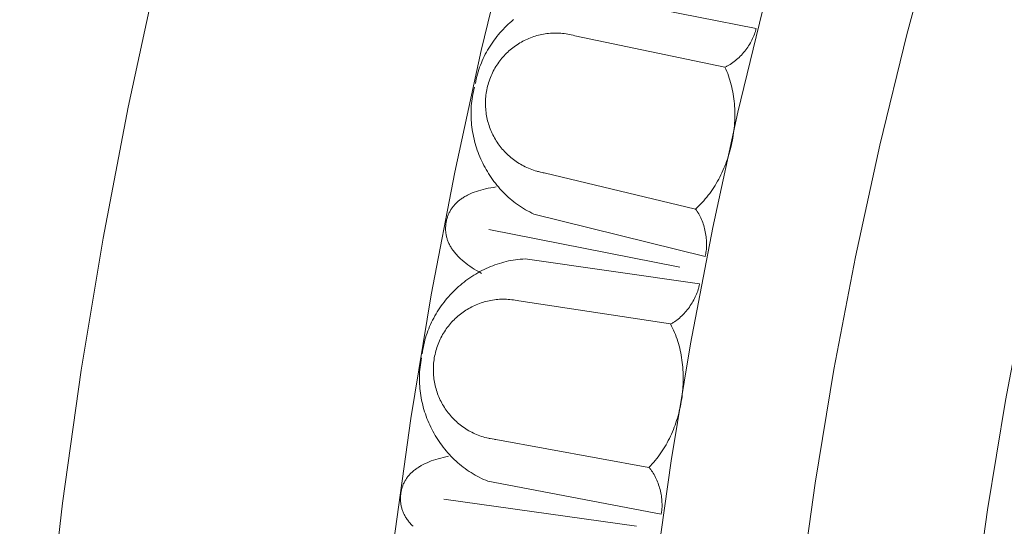
# Model space of a CAD drawing. Units: millimetres. Extents: x 1475 to 3324, y -9589 to -7993.
# Drawn here: x 1715 to 1803, y -8688 to -8642 of the extents above; entities that cross this region are included whole.
import ezdxf

# ---------------------------------------------------------------- set-up
doc = ezdxf.new("R2010")
doc.units = ezdxf.units.MM
doc.header["$MEASUREMENT"] = 0
doc.layers.add('DEFAULT', color=7, linetype='Continuous')

msp = doc.modelspace()

# ---------------------------------------------------------------- linework, layer by layer
at = {"layer": 'DEFAULT', "color": 255, "lineweight": 9}
for points in [[(1817.977, -8576.73), (1813.948, -8585.941), (1810.137, -8595.267), (1806.549, -8604.705), (1803.187, -8614.252), (1800.053, -8623.904), (1797.151, -8633.659), (1794.485, -8643.513), (1792.057, -8653.462), (1789.871, -8663.504), (1787.93, -8673.635), (1786.237, -8683.852), (1784.796, -8694.152), (1783.61, -8704.531), (1782.681, -8714.987), (1782.014, -8725.516), (1781.611, -8736.114), (1781.476, -8746.779)], [(1801.874, -8580.84), (1797.943, -8590.462), (1794.241, -8600.2), (1790.771, -8610.049), (1787.538, -8620.008), (1784.545, -8630.072), (1781.794, -8640.238), (1779.289, -8650.503), (1777.033, -8660.863), (1775.031, -8671.315), (1773.284, -8681.856), (1771.797, -8692.483), (1770.573, -8703.192), (1769.615, -8713.979), (1768.927, -8724.841), (1768.512, -8735.776), (1768.372, -8746.779)], [(1743.808, -8581.739), (1739.902, -8592.829), (1736.262, -8604.042), (1732.891, -8615.373), (1729.794, -8626.82), (1726.973, -8638.377), (1724.434, -8650.043), (1722.179, -8661.811), (1720.213, -8673.68), (1718.538, -8685.645), (1717.16, -8697.702), (1716.082, -8709.848), (1715.306, -8722.079), (1714.839, -8734.39), (1714.682, -8746.779)], [(1775.896, -8581.567), (1771.988, -8591.845), (1768.326, -8602.242), (1764.913, -8612.754), (1761.753, -8623.377), (1758.849, -8634.108), (1756.205, -8644.944), (1753.825, -8655.88), (1751.711, -8666.913), (1749.867, -8678.04), (1748.298, -8689.257), (1747.006, -8700.561), (1745.994, -8711.947), (1745.268, -8723.414), (1744.829, -8734.956), (1744.682, -8746.571)], [(1832.285, -8583.189), (1828.408, -8592.05), (1824.742, -8601.022), (1821.291, -8610.101), (1818.056, -8619.286), (1815.041, -8628.571), (1812.249, -8637.955), (1809.684, -8647.435), (1807.349, -8657.006), (1805.246, -8666.667), (1803.378, -8676.413), (1801.75, -8686.242), (1800.363, -8696.151), (1799.222, -8706.136), (1798.329, -8716.195), (1797.687, -8726.323), (1797.299, -8736.519), (1797.17, -8746.779)], [(1765.387, -8639.872), (1780.935, -8642.977)], [(1759.11, -8642.169), (1758.947, -8642.307), (1758.787, -8642.448), (1758.63, -8642.592), (1758.476, -8642.739), (1758.325, -8642.889), (1758.177, -8643.043), (1758.032, -8643.199), (1757.891, -8643.359), (1757.753, -8643.521), (1757.618, -8643.686), (1757.487, -8643.854), (1757.36, -8644.025), (1757.236, -8644.198), (1757.116, -8644.374), (1756.999, -8644.552), (1756.887, -8644.732), (1756.779, -8644.915), (1756.674, -8645.101), (1756.574, -8645.288), (1756.478, -8645.478), (1756.386, -8645.67), (1756.299, -8645.864), (1756.216, -8646.06), (1756.137, -8646.258), (1756.063, -8646.458), (1755.994, -8646.659), (1755.929, -8646.863), (1755.869, -8647.068), (1755.814, -8647.275), (1755.764, -8647.483), (1755.719, -8647.693), (1755.679, -8647.904)], [(1778.14, -8646.447), (1778.199, -8646.42), (1778.258, -8646.392), (1778.317, -8646.362), (1778.376, -8646.331), (1778.435, -8646.299), (1778.493, -8646.265), (1778.61, -8646.194), (1778.727, -8646.117), (1778.842, -8646.036), (1778.956, -8645.95), (1779.069, -8645.86), (1779.181, -8645.766), (1779.291, -8645.668), (1779.399, -8645.566), (1779.505, -8645.461), (1779.609, -8645.352), (1779.711, -8645.241), (1779.81, -8645.126), (1779.907, -8645.009), (1780.001, -8644.89), (1780.091, -8644.769), (1780.178, -8644.646), (1780.262, -8644.521), (1780.342, -8644.395), (1780.419, -8644.268), (1780.491, -8644.139), (1780.56, -8644.01), (1780.624, -8643.88), (1780.683, -8643.751), (1780.738, -8643.621), (1780.788, -8643.491), (1780.833, -8643.361), (1780.853, -8643.297), (1780.872, -8643.232), (1780.89, -8643.168), (1780.906, -8643.104), (1780.921, -8643.041), (1780.935, -8642.977)], [(1764.623, -8643.613), (1764.465, -8643.571), (1764.307, -8643.533), (1764.149, -8643.5), (1763.991, -8643.47), (1763.833, -8643.445), (1763.675, -8643.424), (1763.517, -8643.407), (1763.36, -8643.393), (1763.203, -8643.384), (1763.046, -8643.379), (1762.89, -8643.378), (1762.734, -8643.38), (1762.579, -8643.387), (1762.424, -8643.397), (1762.27, -8643.411), (1762.117, -8643.429), (1761.964, -8643.45), (1761.813, -8643.475), (1761.662, -8643.504), (1761.512, -8643.536), (1761.364, -8643.572), (1761.216, -8643.612), (1761.07, -8643.654), (1760.925, -8643.701), (1760.781, -8643.751), (1760.638, -8643.804), (1760.497, -8643.86), (1760.357, -8643.92), (1760.219, -8643.984), (1760.083, -8644.05), (1759.948, -8644.12), (1759.815, -8644.193), (1759.683, -8644.269), (1759.554, -8644.348), (1759.426, -8644.43), (1759.3, -8644.515), (1759.177, -8644.603), (1759.055, -8644.695), (1758.936, -8644.789), (1758.818, -8644.886), (1758.703, -8644.986), (1758.591, -8645.089), (1758.48, -8645.195), (1758.373, -8645.303), (1758.267, -8645.414), (1758.165, -8645.528), (1758.064, -8645.645), (1757.967, -8645.764), (1757.872, -8645.886), (1757.78, -8646.01), (1757.691, -8646.137), (1757.605, -8646.266), (1757.522, -8646.398), (1757.442, -8646.532), (1757.366, -8646.669), (1757.292, -8646.808), (1757.222, -8646.95), (1757.154, -8647.093), (1757.091, -8647.239), (1757.03, -8647.387), (1756.973, -8647.538), (1756.92, -8647.69), (1756.871, -8647.845), (1756.825, -8648.002), (1756.783, -8648.159), (1756.745, -8648.317), (1756.711, -8648.475), (1756.682, -8648.633), (1756.656, -8648.791), (1756.635, -8648.949), (1756.618, -8649.107), (1756.605, -8649.264), (1756.596, -8649.421), (1756.59, -8649.578), (1756.589, -8649.734), (1756.592, -8649.89), (1756.598, -8650.046), (1756.608, -8650.2), (1756.622, -8650.354), (1756.64, -8650.507), (1756.661, -8650.66), (1756.686, -8650.812), (1756.715, -8650.962), (1756.748, -8651.112), (1756.783, -8651.261), (1756.823, -8651.408), (1756.866, -8651.555), (1756.912, -8651.7), (1756.962, -8651.844), (1757.015, -8651.986), (1757.072, -8652.127), (1757.132, -8652.267), (1757.195, -8652.405), (1757.261, -8652.542), (1757.331, -8652.677), (1757.404, -8652.81), (1757.48, -8652.941), (1757.559, -8653.071), (1757.641, -8653.198), (1757.727, -8653.324), (1757.815, -8653.448), (1757.906, -8653.569), (1758.001, -8653.689), (1758.098, -8653.806), (1758.198, -8653.921), (1758.301, -8654.034), (1758.406, -8654.144), (1758.515, -8654.252), (1758.626, -8654.357), (1758.74, -8654.46), (1758.856, -8654.56), (1758.976, -8654.657), (1759.097, -8654.752), (1759.222, -8654.844), (1759.349, -8654.933), (1759.478, -8655.019), (1759.61, -8655.102), (1759.744, -8655.182), (1759.881, -8655.259), (1760.02, -8655.332), (1760.161, -8655.403), (1760.305, -8655.47), (1760.451, -8655.533), (1760.599, -8655.594), (1760.75, -8655.65), (1760.902, -8655.704), (1761.057, -8655.753), (1761.214, -8655.799), (1761.281, -8655.818), (1761.359, -8655.839), (1761.534, -8655.88), (1761.71, -8655.918), (1761.79, -8655.932), (1761.859, -8655.943)], [(1764.623, -8643.613), (1778.135, -8646.436)], [(1775.482, -8659.207), (1775.637, -8659.064), (1775.789, -8658.917), (1775.938, -8658.767), (1776.083, -8658.613), (1776.225, -8658.456), (1776.364, -8658.295), (1776.5, -8658.13), (1776.632, -8657.963), (1776.761, -8657.792), (1776.887, -8657.619), (1777.009, -8657.442), (1777.128, -8657.262), (1777.243, -8657.08), (1777.355, -8656.895), (1777.464, -8656.708), (1777.569, -8656.518), (1777.671, -8656.326), (1777.769, -8656.131), (1777.863, -8655.935), (1777.954, -8655.736), (1778.042, -8655.535), (1778.126, -8655.333), (1778.206, -8655.129), (1778.283, -8654.923), (1778.356, -8654.715), (1778.425, -8654.506), (1778.49, -8654.296), (1778.552, -8654.084), (1778.611, -8653.871), (1778.665, -8653.657), (1778.716, -8653.442), (1778.762, -8653.226), (1778.805, -8653.01), (1778.845, -8652.793), (1778.88, -8652.575), (1778.911, -8652.356), (1778.939, -8652.137), (1778.962, -8651.918), (1778.982, -8651.699), (1778.998, -8651.48), (1779.01, -8651.26), (1779.017, -8651.041), (1779.021, -8650.822), (1779.021, -8650.603), (1779.016, -8650.384), (1779.008, -8650.166), (1778.995, -8649.949), (1778.979, -8649.732), (1778.958, -8649.516), (1778.933, -8649.301), (1778.904, -8649.087), (1778.871, -8648.874), (1778.833, -8648.662), (1778.791, -8648.452), (1778.745, -8648.242), (1778.695, -8648.034), (1778.64, -8647.828), (1778.581, -8647.624), (1778.518, -8647.421), (1778.45, -8647.22), (1778.378, -8647.021), (1778.302, -8646.824), (1778.221, -8646.629), (1778.135, -8646.436)], [(1755.602, -8648.246), (1755.548, -8648.455), (1755.499, -8648.664), (1755.456, -8648.873), (1755.417, -8649.084), (1755.384, -8649.295), (1755.355, -8649.506), (1755.332, -8649.718), (1755.314, -8649.931), (1755.3, -8650.143), (1755.292, -8650.356), (1755.288, -8650.569), (1755.289, -8650.781), (1755.295, -8650.994), (1755.306, -8651.206), (1755.321, -8651.418), (1755.341, -8651.63), (1755.366, -8651.842), (1755.395, -8652.052), (1755.428, -8652.262), (1755.466, -8652.472), (1755.509, -8652.681), (1755.556, -8652.888), (1755.607, -8653.095), (1755.663, -8653.301), (1755.722, -8653.505), (1755.787, -8653.709), (1755.855, -8653.911), (1755.927, -8654.111), (1756.004, -8654.31), (1756.084, -8654.508), (1756.169, -8654.703), (1756.258, -8654.897), (1756.35, -8655.09), (1756.447, -8655.28), (1756.547, -8655.468), (1756.651, -8655.654), (1756.759, -8655.838), (1756.871, -8656.02), (1756.986, -8656.199), (1757.105, -8656.376), (1757.228, -8656.55), (1757.354, -8656.721), (1757.484, -8656.89), (1757.617, -8657.056), (1757.754, -8657.219), (1757.894, -8657.38), (1758.037, -8657.537), (1758.184, -8657.691), (1758.334, -8657.841), (1758.487, -8657.989), (1758.644, -8658.133), (1758.804, -8658.273), (1758.967, -8658.41), (1759.133, -8658.543), (1759.302, -8658.673), (1759.474, -8658.798), (1759.649, -8658.92), (1759.826, -8659.037), (1760.007, -8659.151), (1760.191, -8659.26), (1760.377, -8659.365), (1760.566, -8659.465), (1760.758, -8659.561), (1760.953, -8659.653)], [(1775.482, -8659.207), (1761.859, -8655.943)], [(1757.545, -8657.219), (1757.298, -8657.255), (1757.059, -8657.296), (1756.827, -8657.34), (1756.601, -8657.388), (1756.382, -8657.44), (1756.17, -8657.496), (1755.965, -8657.556), (1755.767, -8657.621), (1755.575, -8657.688), (1755.391, -8657.76), (1755.213, -8657.836), (1755.042, -8657.916), (1754.959, -8657.958), (1754.878, -8658), (1754.799, -8658.043), (1754.721, -8658.088), (1754.645, -8658.133), (1754.571, -8658.18), (1754.498, -8658.227), (1754.427, -8658.275), (1754.358, -8658.325), (1754.29, -8658.375), (1754.225, -8658.426), (1754.161, -8658.479), (1754.098, -8658.532), (1754.038, -8658.586), (1753.979, -8658.641), (1753.921, -8658.698), (1753.866, -8658.755), (1753.812, -8658.813), (1753.76, -8658.872), (1753.71, -8658.933), (1753.661, -8658.994), (1753.614, -8659.056), (1753.569, -8659.119), (1753.525, -8659.184), (1753.483, -8659.249), (1753.443, -8659.315), (1753.405, -8659.382), (1753.368, -8659.45), (1753.333, -8659.519), (1753.3, -8659.59), (1753.268, -8659.661), (1753.238, -8659.733), (1753.21, -8659.806), (1753.184, -8659.88), (1753.159, -8659.955), (1753.136, -8660.031), (1753.115, -8660.108), (1753.095, -8660.186), (1753.077, -8660.266), (1753.061, -8660.346), (1753.046, -8660.428), (1753.034, -8660.511), (1753.023, -8660.593), (1753.014, -8660.674), (1753.008, -8660.756), (1753.003, -8660.837), (1753.001, -8660.917), (1753, -8660.998), (1753.002, -8661.078), (1753.006, -8661.158), (1753.011, -8661.237), (1753.019, -8661.316), (1753.029, -8661.395), (1753.041, -8661.474), (1753.054, -8661.552), (1753.07, -8661.63), (1753.088, -8661.707), (1753.108, -8661.784), (1753.13, -8661.861), (1753.154, -8661.938), (1753.18, -8662.014), (1753.209, -8662.09), (1753.239, -8662.165), (1753.271, -8662.241), (1753.305, -8662.315), (1753.342, -8662.39), (1753.38, -8662.464), (1753.421, -8662.538), (1753.463, -8662.612), (1753.508, -8662.685), (1753.554, -8662.758), (1753.603, -8662.831), (1753.653, -8662.903), (1753.706, -8662.975), (1753.761, -8663.047), (1753.818, -8663.118), (1753.876, -8663.189), (1753.937, -8663.26), (1754, -8663.33), (1754.065, -8663.4), (1754.201, -8663.539), (1754.345, -8663.677), (1754.498, -8663.814), (1754.658, -8663.949), (1754.827, -8664.083), (1755.004, -8664.215), (1755.189, -8664.347), (1755.382, -8664.477), (1755.583, -8664.605), (1755.793, -8664.733), (1756.011, -8664.859), (1756.237, -8664.984)], [(1760.953, -8659.653), (1776.339, -8663.481)], [(1776.339, -8663.481), (1776.356, -8663.42), (1776.372, -8663.358), (1776.387, -8663.295), (1776.4, -8663.232), (1776.413, -8663.167), (1776.424, -8663.102), (1776.444, -8662.969), (1776.459, -8662.834), (1776.471, -8662.696), (1776.478, -8662.557), (1776.481, -8662.415), (1776.48, -8662.272), (1776.475, -8662.128), (1776.467, -8661.983), (1776.454, -8661.837), (1776.438, -8661.691), (1776.417, -8661.544), (1776.394, -8661.398), (1776.366, -8661.252), (1776.335, -8661.107), (1776.301, -8660.963), (1776.263, -8660.82), (1776.222, -8660.679), (1776.177, -8660.54), (1776.129, -8660.402), (1776.078, -8660.267), (1776.024, -8660.135), (1775.966, -8660.006), (1775.906, -8659.88), (1775.842, -8659.757), (1775.776, -8659.638), (1775.707, -8659.524), (1775.671, -8659.468), (1775.635, -8659.413), (1775.598, -8659.36), (1775.56, -8659.308), (1775.521, -8659.257), (1775.482, -8659.207)], [(1774.086, -8664.42), (1756.888, -8661.053)], [(1760.149, -8663.684), (1759.934, -8663.696), (1759.72, -8663.712), (1759.507, -8663.734), (1759.295, -8663.761), (1759.084, -8663.794), (1758.874, -8663.831), (1758.665, -8663.873), (1758.457, -8663.919), (1758.25, -8663.971), (1758.045, -8664.027), (1757.841, -8664.088), (1757.639, -8664.154), (1757.438, -8664.224), (1757.238, -8664.298), (1757.041, -8664.377), (1756.845, -8664.46), (1756.651, -8664.547), (1756.459, -8664.639), (1756.269, -8664.735), (1756.081, -8664.834), (1755.895, -8664.938), (1755.711, -8665.046), (1755.53, -8665.157), (1755.35, -8665.272), (1755.174, -8665.391), (1754.999, -8665.514), (1754.827, -8665.64), (1754.658, -8665.77), (1754.492, -8665.903), (1754.328, -8666.04), (1754.167, -8666.18), (1754.009, -8666.323), (1753.854, -8666.469), (1753.702, -8666.619), (1753.553, -8666.771), (1753.407, -8666.927), (1753.264, -8667.086), (1753.125, -8667.247), (1752.989, -8667.411), (1752.857, -8667.578), (1752.728, -8667.748), (1752.602, -8667.92), (1752.481, -8668.095), (1752.363, -8668.272), (1752.249, -8668.452), (1752.139, -8668.634), (1752.032, -8668.818), (1751.93, -8669.005), (1751.832, -8669.193), (1751.738, -8669.384), (1751.648, -8669.577), (1751.563, -8669.772), (1751.482, -8669.968), (1751.405, -8670.167), (1751.333, -8670.367), (1751.265, -8670.569), (1751.202, -8670.772), (1751.144, -8670.978), (1751.091, -8671.184), (1751.042, -8671.392), (1750.999, -8671.602), (1750.96, -8671.812), (1750.927, -8672.024), (1750.899, -8672.237)], [(1760.149, -8663.684), (1775.845, -8665.927)], [(1773.245, -8669.545), (1773.303, -8669.515), (1773.36, -8669.484), (1773.417, -8669.451), (1773.475, -8669.417), (1773.531, -8669.381), (1773.588, -8669.344), (1773.701, -8669.267), (1773.813, -8669.184), (1773.924, -8669.097), (1774.033, -8669.005), (1774.141, -8668.909), (1774.247, -8668.809), (1774.352, -8668.704), (1774.454, -8668.597), (1774.554, -8668.486), (1774.652, -8668.372), (1774.748, -8668.255), (1774.841, -8668.135), (1774.93, -8668.013), (1775.017, -8667.889), (1775.101, -8667.763), (1775.182, -8667.635), (1775.258, -8667.506), (1775.332, -8667.376), (1775.401, -8667.244), (1775.466, -8667.112), (1775.527, -8666.979), (1775.584, -8666.846), (1775.636, -8666.713), (1775.684, -8666.58), (1775.726, -8666.448), (1775.764, -8666.316), (1775.781, -8666.251), (1775.797, -8666.185), (1775.811, -8666.12), (1775.824, -8666.056), (1775.835, -8665.991), (1775.845, -8665.927)], [(1759.592, -8667.461), (1759.432, -8667.428), (1759.272, -8667.399), (1759.113, -8667.374), (1758.953, -8667.353), (1758.794, -8667.337), (1758.635, -8667.324), (1758.477, -8667.316), (1758.319, -8667.311), (1758.162, -8667.31), (1758.005, -8667.314), (1757.849, -8667.321), (1757.693, -8667.332), (1757.539, -8667.347), (1757.385, -8667.366), (1757.232, -8667.388), (1757.08, -8667.414), (1756.929, -8667.444), (1756.779, -8667.478), (1756.63, -8667.515), (1756.482, -8667.555), (1756.336, -8667.599), (1756.191, -8667.647), (1756.047, -8667.698), (1755.904, -8667.752), (1755.764, -8667.81), (1755.624, -8667.871), (1755.486, -8667.935), (1755.35, -8668.002), (1755.216, -8668.073), (1755.083, -8668.147), (1754.952, -8668.224), (1754.823, -8668.304), (1754.696, -8668.387), (1754.571, -8668.474), (1754.448, -8668.563), (1754.328, -8668.655), (1754.209, -8668.75), (1754.093, -8668.848), (1753.978, -8668.948), (1753.867, -8669.052), (1753.757, -8669.158), (1753.651, -8669.267), (1753.546, -8669.378), (1753.445, -8669.493), (1753.346, -8669.61), (1753.249, -8669.729), (1753.156, -8669.851), (1753.065, -8669.975), (1752.977, -8670.102), (1752.892, -8670.231), (1752.811, -8670.363), (1752.732, -8670.497), (1752.656, -8670.633), (1752.584, -8670.771), (1752.515, -8670.912), (1752.449, -8671.055), (1752.386, -8671.2), (1752.327, -8671.347), (1752.271, -8671.496), (1752.219, -8671.648), (1752.171, -8671.801), (1752.126, -8671.956), (1752.085, -8672.113), (1752.048, -8672.272), (1752.015, -8672.432), (1751.986, -8672.592), (1751.961, -8672.751), (1751.94, -8672.911), (1751.924, -8673.07), (1751.911, -8673.229), (1751.903, -8673.387), (1751.898, -8673.545), (1751.898, -8673.702), (1751.901, -8673.859), (1751.908, -8674.015), (1751.92, -8674.171), (1751.934, -8674.325), (1751.953, -8674.479), (1751.976, -8674.632), (1752.002, -8674.784), (1752.032, -8674.935), (1752.065, -8675.085), (1752.102, -8675.234), (1752.143, -8675.382), (1752.187, -8675.528), (1752.234, -8675.674), (1752.285, -8675.817), (1752.339, -8675.96), (1752.397, -8676.101), (1752.458, -8676.24), (1752.522, -8676.378), (1752.59, -8676.514), (1752.661, -8676.649), (1752.734, -8676.781), (1752.811, -8676.912), (1752.892, -8677.041), (1752.975, -8677.168), (1753.061, -8677.293), (1753.15, -8677.416), (1753.242, -8677.537), (1753.337, -8677.655), (1753.435, -8677.772), (1753.536, -8677.886), (1753.639, -8677.998), (1753.745, -8678.107), (1753.854, -8678.214), (1753.966, -8678.318), (1754.08, -8678.42), (1754.197, -8678.519), (1754.316, -8678.615), (1754.438, -8678.709), (1754.562, -8678.799), (1754.689, -8678.887), (1754.819, -8678.972), (1754.95, -8679.054), (1755.084, -8679.132), (1755.22, -8679.208), (1755.359, -8679.28), (1755.5, -8679.35), (1755.643, -8679.415), (1755.788, -8679.478), (1755.935, -8679.537), (1756.084, -8679.592), (1756.235, -8679.644), (1756.388, -8679.693), (1756.544, -8679.738), (1756.701, -8679.778), (1756.86, -8679.816), (1756.928, -8679.831), (1757.007, -8679.847), (1757.185, -8679.879), (1757.363, -8679.907), (1757.443, -8679.918), (1757.512, -8679.925)], [(1759.592, -8667.461), (1773.241, -8669.535)], [(1771.295, -8682.431), (1771.441, -8682.28), (1771.585, -8682.126), (1771.725, -8681.967), (1771.862, -8681.806), (1771.995, -8681.641), (1772.125, -8681.472), (1772.251, -8681.301), (1772.374, -8681.126), (1772.494, -8680.949), (1772.609, -8680.769), (1772.722, -8680.586), (1772.831, -8680.4), (1772.936, -8680.212), (1773.037, -8680.021), (1773.136, -8679.828), (1773.23, -8679.632), (1773.321, -8679.435), (1773.408, -8679.235), (1773.492, -8679.034), (1773.572, -8678.83), (1773.648, -8678.625), (1773.721, -8678.419), (1773.789, -8678.21), (1773.855, -8678), (1773.916, -8677.789), (1773.974, -8677.577), (1774.028, -8677.363), (1774.078, -8677.148), (1774.124, -8676.932), (1774.167, -8676.716), (1774.205, -8676.499), (1774.24, -8676.28), (1774.271, -8676.062), (1774.298, -8675.843), (1774.322, -8675.623), (1774.341, -8675.403), (1774.356, -8675.183), (1774.368, -8674.963), (1774.376, -8674.743), (1774.379, -8674.523), (1774.379, -8674.304), (1774.375, -8674.084), (1774.366, -8673.865), (1774.354, -8673.647), (1774.337, -8673.429), (1774.317, -8673.212), (1774.293, -8672.995), (1774.264, -8672.78), (1774.231, -8672.565), (1774.195, -8672.352), (1774.154, -8672.14), (1774.109, -8671.929), (1774.06, -8671.719), (1774.006, -8671.511), (1773.949, -8671.305), (1773.887, -8671.1), (1773.821, -8670.897), (1773.751, -8670.696), (1773.677, -8670.497), (1773.598, -8670.3), (1773.515, -8670.105), (1773.428, -8669.912), (1773.336, -8669.722), (1773.241, -8669.535)], [(1750.841, -8672.584), (1750.798, -8672.795), (1750.761, -8673.007), (1750.729, -8673.219), (1750.702, -8673.431), (1750.681, -8673.643), (1750.664, -8673.856), (1750.652, -8674.069), (1750.646, -8674.282), (1750.644, -8674.495), (1750.647, -8674.708), (1750.655, -8674.92), (1750.668, -8675.133), (1750.686, -8675.345), (1750.708, -8675.556), (1750.735, -8675.767), (1750.767, -8675.978), (1750.803, -8676.187), (1750.843, -8676.396), (1750.889, -8676.604), (1750.938, -8676.811), (1750.992, -8677.017), (1751.05, -8677.222), (1751.113, -8677.425), (1751.18, -8677.628), (1751.251, -8677.829), (1751.326, -8678.028), (1751.405, -8678.226), (1751.489, -8678.422), (1751.576, -8678.617), (1751.667, -8678.809), (1751.763, -8679), (1751.862, -8679.189), (1751.965, -8679.376), (1752.072, -8679.56), (1752.182, -8679.743), (1752.296, -8679.923), (1752.414, -8680.1), (1752.536, -8680.276), (1752.661, -8680.448), (1752.79, -8680.618), (1752.922, -8680.785), (1753.057, -8680.95), (1753.196, -8681.111), (1753.338, -8681.27), (1753.484, -8681.425), (1753.632, -8681.577), (1753.784, -8681.726), (1753.94, -8681.872), (1754.098, -8682.014), (1754.259, -8682.153), (1754.423, -8682.288), (1754.591, -8682.419), (1754.761, -8682.547), (1754.934, -8682.671), (1755.11, -8682.79), (1755.288, -8682.906), (1755.47, -8683.018), (1755.654, -8683.126), (1755.841, -8683.229), (1756.03, -8683.328), (1756.222, -8683.422), (1756.416, -8683.512), (1756.613, -8683.598), (1756.813, -8683.678)], [(1771.295, -8682.431), (1757.512, -8679.925)], [(1753.275, -8681.435), (1753.031, -8681.485), (1752.794, -8681.539), (1752.564, -8681.596), (1752.342, -8681.656), (1752.126, -8681.72), (1751.918, -8681.788), (1751.716, -8681.859), (1751.522, -8681.934), (1751.334, -8682.013), (1751.154, -8682.095), (1750.981, -8682.18), (1750.814, -8682.27), (1750.734, -8682.315), (1750.655, -8682.362), (1750.578, -8682.41), (1750.503, -8682.459), (1750.43, -8682.508), (1750.358, -8682.559), (1750.288, -8682.61), (1750.22, -8682.662), (1750.153, -8682.715), (1750.089, -8682.769), (1750.026, -8682.824), (1749.965, -8682.88), (1749.906, -8682.936), (1749.848, -8682.994), (1749.792, -8683.052), (1749.738, -8683.112), (1749.686, -8683.172), (1749.635, -8683.233), (1749.587, -8683.295), (1749.54, -8683.358), (1749.494, -8683.422), (1749.451, -8683.487), (1749.409, -8683.552), (1749.369, -8683.619), (1749.331, -8683.686), (1749.295, -8683.754), (1749.26, -8683.824), (1749.227, -8683.894), (1749.196, -8683.965), (1749.167, -8684.036), (1749.139, -8684.109), (1749.113, -8684.183), (1749.089, -8684.257), (1749.067, -8684.333), (1749.046, -8684.409), (1749.028, -8684.486), (1749.011, -8684.564), (1748.995, -8684.643), (1748.982, -8684.723), (1748.97, -8684.804), (1748.96, -8684.887), (1748.952, -8684.97), (1748.946, -8685.053), (1748.942, -8685.135), (1748.94, -8685.217), (1748.939, -8685.298), (1748.941, -8685.379), (1748.945, -8685.459), (1748.951, -8685.539), (1748.959, -8685.618), (1748.97, -8685.698), (1748.982, -8685.776), (1748.996, -8685.854), (1749.012, -8685.932), (1749.03, -8686.009), (1749.05, -8686.086), (1749.072, -8686.163), (1749.097, -8686.239), (1749.123, -8686.314), (1749.151, -8686.389), (1749.181, -8686.464), (1749.214, -8686.538), (1749.248, -8686.612), (1749.284, -8686.685), (1749.323, -8686.758), (1749.363, -8686.831), (1749.406, -8686.903), (1749.45, -8686.974), (1749.496, -8687.045), (1749.545, -8687.116), (1749.595, -8687.186), (1749.648, -8687.256), (1749.702, -8687.326), (1749.759, -8687.394), (1749.818, -8687.463), (1749.878, -8687.531), (1749.941, -8687.599), (1750.006, -8687.666), (1750.072, -8687.733)], [(1772.386, -8686.653), (1772.4, -8686.591), (1772.412, -8686.528), (1772.423, -8686.464), (1772.433, -8686.4), (1772.442, -8686.335), (1772.45, -8686.269), (1772.463, -8686.135), (1772.47, -8686), (1772.474, -8685.862), (1772.474, -8685.722), (1772.469, -8685.58), (1772.46, -8685.438), (1772.447, -8685.294), (1772.43, -8685.149), (1772.41, -8685.004), (1772.385, -8684.859), (1772.357, -8684.714), (1772.325, -8684.57), (1772.29, -8684.426), (1772.251, -8684.283), (1772.209, -8684.141), (1772.163, -8684), (1772.114, -8683.861), (1772.062, -8683.725), (1772.007, -8683.59), (1771.948, -8683.458), (1771.887, -8683.329), (1771.822, -8683.203), (1771.755, -8683.081), (1771.685, -8682.962), (1771.612, -8682.847), (1771.536, -8682.736), (1771.498, -8682.682), (1771.458, -8682.63), (1771.418, -8682.578), (1771.378, -8682.528), (1771.336, -8682.479), (1771.295, -8682.431)], [(1756.813, -8683.678), (1772.386, -8686.653)], [(1770.188, -8687.716), (1752.831, -8685.301)]]:
    msp.add_lwpolyline(points, dxfattribs=at)

doc.saveas('drawing.dxf')
